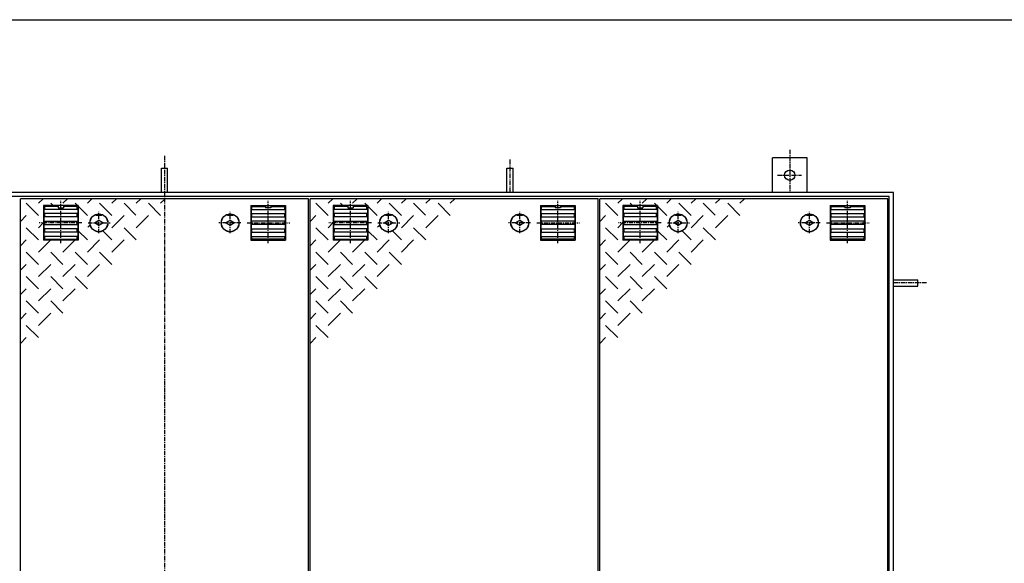
# Model space of a CAD drawing. Extents: x 50 to 3850, y 100 to 2800.
# Drawn here: x 1073 to 2498, y 2013 to 2800 of the extents above; entities that cross this region are included whole.
import ezdxf

# ---------------------------------------------------------------- set-up
doc = ezdxf.new("R2010")
doc.units = 0
doc.header["$LTSCALE"] = 0.2
doc.linetypes.add('CENTER', pattern=[50.8, 31.75, -6.35, 6.35, -6.35])
doc.layers.add('LAY-10', color=7, linetype='CONTINUOUS')
doc.layers.add('LAY-255', color=7, linetype='CONTINUOUS')

msp = doc.modelspace()

# ---------------------------------------------------------------- linework, layer by layer
at = {"layer": 'LAY-10', "color": 2, "linetype": 'CENTER'}
for p, q in [((2187.2, 2611.48), (2187.2, 2549.93)), ((1282.2, 2602.73), (1282.2, 1234.43)), ((1782.2, 2597.83), (1782.2, 2549.93)), ((2169.25, 2574.93), (2204.05, 2574.93)), ((1132.2, 2476.53), (1132.2, 2537.93)), ((1432.2, 2476.53), (1432.2, 2537.93)), ((1551.45, 2476.53), (1551.45, 2537.93)), ((1851.45, 2476.53), (1851.45, 2537.93)), ((1970.7, 2476.53), (1970.7, 2537.93)), ((2270.7, 2476.53), (2270.7, 2537.93)), ((1187.2, 2490.92), (1187.2, 2521.88)), ((1377.2, 2490.92), (1377.2, 2521.88)), ((1606.45, 2490.92), (1606.45, 2521.88)), ((1796.45, 2490.92), (1796.45, 2521.88)), ((2025.7, 2490.92), (2025.7, 2521.88)), ((2215.7, 2490.92), (2215.7, 2521.88)), ((1162.7, 2505.93), (1100.65, 2505.93)), ((1171.82, 2505.93), (1203.62, 2505.93)), ((1392.58, 2505.93), (1360.78, 2505.93)), ((1401.7, 2505.93), (1463.75, 2505.93)), ((1581.95, 2505.93), (1519.9, 2505.93)), ((1591.07, 2505.93), (1622.87, 2505.93)), ((1811.83, 2505.93), (1780.03, 2505.93)), ((1820.95, 2505.93), (1883, 2505.93)), ((2001.2, 2505.93), (1939.15, 2505.93)), ((2010.32, 2505.93), (2042.12, 2505.93)), ((2231.08, 2505.93), (2199.28, 2505.93)), ((2240.2, 2505.93), (2302.25, 2505.93)), ((2385.1, 2418.93), (2337.2, 2418.93))]:
    msp.add_line(p, q, dxfattribs=at)
at = {"layer": 'LAY-10', "color": 7, "linetype": 'CONTINUOUS'}
for p, q in [((2212.2, 2599.93), (2162.2, 2599.93)), ((2162.2, 2549.93), (2162.2, 2599.93)), ((2212.2, 2549.93), (2212.2, 2599.93)), ((1277.7, 2585.33), (1286.7, 2585.33)), ((1277.7, 2549.93), (1277.7, 2585.33)), ((1286.7, 2549.93), (1286.7, 2585.33)), ((1777.7, 2585.33), (1786.7, 2585.33)), ((1777.7, 2549.93), (1777.7, 2585.33)), ((1786.7, 2549.93), (1786.7, 2585.33)), ((2337.2, 2549.93), (227.2, 2549.93)), ((2331.2, 2543.93), (233.2, 2543.93)), ((1073.7, 1296.93), (1073.7, 2540.93)), ((1490.7, 2540.93), (1073.7, 2540.93)), ((1099.85, 2534.29), (1106.49, 2540.93)), ((1135.2, 2534.29), (1141.85, 2540.93)), ((1177.2, 2540.93), (1170.56, 2534.29)), ((1212.56, 2540.93), (1205.92, 2534.29)), ((1247.92, 2540.93), (1241.27, 2534.29)), ((1283.27, 2540.93), (1276.63, 2534.29)), ((1490.7, 1296.93), (1490.7, 2540.93)), ((1492.95, 1296.93), (1492.95, 2540.93)), ((1909.95, 2540.93), (1492.95, 2540.93)), ((1519.1, 2534.29), (1525.74, 2540.93)), ((1554.45, 2534.29), (1561.1, 2540.93)), ((1596.45, 2540.93), (1589.81, 2534.29)), ((1631.81, 2540.93), (1625.17, 2534.29)), ((1667.17, 2540.93), (1660.52, 2534.29)), ((1702.52, 2540.93), (1695.88, 2534.29)), ((1909.95, 1296.93), (1909.95, 2540.93)), ((1912.2, 1296.93), (1912.2, 2540.93)), ((2329.2, 2540.93), (1912.2, 2540.93)), ((1938.35, 2534.29), (1944.99, 2540.93)), ((1973.7, 2534.29), (1980.35, 2540.93)), ((2015.7, 2540.93), (2009.06, 2534.29)), ((2051.06, 2540.93), (2044.42, 2534.29)), ((2086.42, 2540.93), (2079.77, 2534.29)), ((2121.77, 2540.93), (2115.13, 2534.29)), ((2329.2, 1296.93), (2329.2, 2540.93)), ((2331.2, 1293.93), (2331.2, 2543.93)), ((2337.2, 1287.93), (2337.2, 2549.93)), ((1099.85, 2516.61), (1082.17, 2534.29)), ((1107.2, 2530.93), (1107.2, 2480.93)), ((1157.2, 2530.93), (1107.2, 2530.93)), ((1107.7, 2525.18), (1108.7, 2525.43)), ((1107.7, 2525.18), (1107.7, 2519.68)), ((1128.2, 2529.43), (1108.7, 2529.43)), ((1108.7, 2529.43), (1108.7, 2525.43)), ((1155.7, 2525.43), (1108.7, 2525.43)), ((1117.53, 2534.29), (1120.88, 2530.93)), ((1128.2, 2530.93), (1128.2, 2527.93)), ((1128.2, 2527.93), (1136.2, 2527.93)), ((1136.2, 2530.93), (1136.2, 2527.93)), ((1155.7, 2529.43), (1136.2, 2529.43)), ((1156.24, 2530.93), (1152.88, 2534.29)), ((1155.7, 2525.43), (1155.7, 2529.43)), ((1156.7, 2525.18), (1155.7, 2525.43)), ((1156.7, 2525.18), (1156.7, 2519.68)), ((1157.2, 2530.93), (1157.2, 2480.93)), ((1170.56, 2516.61), (1157.2, 2529.96)), ((1205.92, 2516.61), (1188.24, 2534.29)), ((1240.78, 2517.1), (1223.59, 2534.29)), ((1276.63, 2516.61), (1258.95, 2534.29)), ((1407.2, 2530.93), (1457.2, 2530.93)), ((1407.2, 2530.93), (1407.2, 2480.93)), ((1407.7, 2525.18), (1408.7, 2525.43)), ((1407.7, 2525.18), (1407.7, 2519.68)), ((1408.7, 2529.43), (1428.2, 2529.43)), ((1408.7, 2525.43), (1408.7, 2529.43)), ((1408.7, 2525.43), (1455.7, 2525.43)), ((1428.2, 2530.93), (1428.2, 2527.93)), ((1436.2, 2527.93), (1428.2, 2527.93)), ((1436.2, 2530.93), (1436.2, 2527.93)), ((1436.2, 2529.43), (1455.7, 2529.43)), ((1455.7, 2529.43), (1455.7, 2525.43)), ((1456.7, 2525.18), (1455.7, 2525.43)), ((1456.7, 2525.18), (1456.7, 2519.68)), ((1457.2, 2530.93), (1457.2, 2480.93)), ((1519.1, 2516.61), (1501.42, 2534.29)), ((1526.45, 2530.93), (1526.45, 2480.93)), ((1576.45, 2530.93), (1526.45, 2530.93)), ((1526.95, 2525.18), (1527.95, 2525.43)), ((1526.95, 2525.18), (1526.95, 2519.68)), ((1547.45, 2529.43), (1527.95, 2529.43)), ((1527.95, 2529.43), (1527.95, 2525.43)), ((1574.95, 2525.43), (1527.95, 2525.43)), ((1536.78, 2534.29), (1540.13, 2530.93)), ((1547.45, 2530.93), (1547.45, 2527.93)), ((1547.45, 2527.93), (1555.45, 2527.93)), ((1555.45, 2530.93), (1555.45, 2527.93)), ((1574.95, 2529.43), (1555.45, 2529.43)), ((1575.49, 2530.93), (1572.13, 2534.29)), ((1574.95, 2525.43), (1574.95, 2529.43)), ((1575.95, 2525.18), (1574.95, 2525.43)), ((1575.95, 2525.18), (1575.95, 2519.68)), ((1576.45, 2530.93), (1576.45, 2480.93)), ((1589.81, 2516.61), (1576.45, 2529.96)), ((1625.17, 2516.61), (1607.49, 2534.29)), ((1660.03, 2517.1), (1642.84, 2534.29)), ((1695.88, 2516.61), (1678.2, 2534.29)), ((1826.45, 2530.93), (1876.45, 2530.93)), ((1826.45, 2530.93), (1826.45, 2480.93)), ((1826.95, 2525.18), (1827.95, 2525.43)), ((1826.95, 2525.18), (1826.95, 2519.68)), ((1827.95, 2529.43), (1847.45, 2529.43)), ((1827.95, 2525.43), (1827.95, 2529.43)), ((1827.95, 2525.43), (1874.95, 2525.43)), ((1847.45, 2530.93), (1847.45, 2527.93)), ((1855.45, 2527.93), (1847.45, 2527.93)), ((1855.45, 2530.93), (1855.45, 2527.93)), ((1855.45, 2529.43), (1874.95, 2529.43)), ((1874.95, 2529.43), (1874.95, 2525.43)), ((1875.95, 2525.18), (1874.95, 2525.43)), ((1875.95, 2525.18), (1875.95, 2519.68)), ((1876.45, 2530.93), (1876.45, 2480.93)), ((1938.35, 2516.61), (1920.67, 2534.29)), ((1945.7, 2530.93), (1945.7, 2480.93)), ((1995.7, 2530.93), (1945.7, 2530.93)), ((1946.2, 2525.18), (1947.2, 2525.43)), ((1946.2, 2525.18), (1946.2, 2519.68)), ((1966.7, 2529.43), (1947.2, 2529.43)), ((1947.2, 2529.43), (1947.2, 2525.43)), ((1994.2, 2525.43), (1947.2, 2525.43)), ((1956.03, 2534.29), (1959.38, 2530.93)), ((1966.7, 2530.93), (1966.7, 2527.93)), ((1966.7, 2527.93), (1974.7, 2527.93)), ((1974.7, 2530.93), (1974.7, 2527.93)), ((1994.2, 2529.43), (1974.7, 2529.43)), ((1994.74, 2530.93), (1991.38, 2534.29)), ((1994.2, 2525.43), (1994.2, 2529.43)), ((1995.2, 2525.18), (1994.2, 2525.43)), ((1995.2, 2525.18), (1995.2, 2519.68)), ((1995.7, 2530.93), (1995.7, 2480.93)), ((2009.06, 2516.61), (1995.7, 2529.96)), ((2044.42, 2516.61), (2026.74, 2534.29)), ((2079.28, 2517.1), (2062.09, 2534.29)), ((2115.13, 2516.61), (2097.45, 2534.29)), ((2245.7, 2530.93), (2295.7, 2530.93)), ((2245.7, 2530.93), (2245.7, 2480.93)), ((2246.2, 2525.18), (2247.2, 2525.43)), ((2246.2, 2525.18), (2246.2, 2519.68)), ((2247.2, 2529.43), (2266.7, 2529.43)), ((2247.2, 2525.43), (2247.2, 2529.43)), ((2247.2, 2525.43), (2294.2, 2525.43)), ((2266.7, 2530.93), (2266.7, 2527.93)), ((2274.7, 2527.93), (2266.7, 2527.93)), ((2274.7, 2530.93), (2274.7, 2527.93)), ((2274.7, 2529.43), (2294.2, 2529.43)), ((2294.2, 2529.43), (2294.2, 2525.43)), ((2295.2, 2525.18), (2294.2, 2525.43)), ((2295.2, 2525.18), (2295.2, 2519.68)), ((2295.7, 2530.93), (2295.7, 2480.93)), ((1082.17, 2516.61), (1073.7, 2508.14)), ((1108.7, 2519.43), (1107.7, 2519.68)), ((1107.7, 2514.18), (1108.7, 2514.43)), ((1107.7, 2514.18), (1107.7, 2508.68)), ((1108.7, 2508.43), (1107.7, 2508.68)), ((1108.7, 2519.43), (1108.7, 2514.43)), ((1155.7, 2519.43), (1108.7, 2519.43)), ((1155.7, 2514.43), (1108.7, 2514.43)), ((1108.7, 2508.43), (1108.7, 2503.43)), ((1108.7, 2508.43), (1155.7, 2508.43)), ((1155.7, 2519.43), (1156.7, 2519.68)), ((1155.7, 2514.43), (1155.7, 2519.43)), ((1156.7, 2514.18), (1155.7, 2514.43)), ((1155.7, 2508.43), (1156.7, 2508.68)), ((1155.7, 2503.43), (1155.7, 2508.43)), ((1156.7, 2514.18), (1156.7, 2508.68)), ((1180.7, 2505.93), (1187.2, 2509.93)), ((1183.2, 2516.43), (1183.2, 2518.04)), ((1191.2, 2516.43), (1183.2, 2516.43)), ((1187.2, 2509.93), (1193.7, 2505.93)), ((1191.2, 2516.43), (1191.2, 2518.04)), ((1205.92, 2498.93), (1223.59, 2516.61)), ((1241.27, 2498.93), (1258.95, 2516.61)), ((1370.7, 2505.93), (1377.2, 2509.93)), ((1373.2, 2516.43), (1373.2, 2518.04)), ((1381.2, 2516.43), (1373.2, 2516.43)), ((1377.2, 2509.93), (1383.7, 2505.93)), ((1381.2, 2516.43), (1381.2, 2518.04)), ((1408.7, 2519.43), (1407.7, 2519.68)), ((1407.7, 2514.18), (1408.7, 2514.43)), ((1407.7, 2514.18), (1407.7, 2508.68)), ((1408.7, 2508.43), (1407.7, 2508.68)), ((1408.7, 2514.43), (1408.7, 2519.43)), ((1408.7, 2519.43), (1455.7, 2519.43)), ((1408.7, 2514.43), (1455.7, 2514.43)), ((1408.7, 2503.43), (1408.7, 2508.43)), ((1455.7, 2508.43), (1408.7, 2508.43)), ((1455.7, 2519.43), (1456.7, 2519.68)), ((1455.7, 2519.43), (1455.7, 2514.43)), ((1456.7, 2514.18), (1455.7, 2514.43)), ((1455.7, 2508.43), (1456.7, 2508.68)), ((1455.7, 2508.43), (1455.7, 2503.43)), ((1456.7, 2514.18), (1456.7, 2508.68)), ((1501.42, 2516.61), (1492.95, 2508.14)), ((1527.95, 2519.43), (1526.95, 2519.68)), ((1526.95, 2514.18), (1527.95, 2514.43)), ((1526.95, 2514.18), (1526.95, 2508.68)), ((1527.95, 2508.43), (1526.95, 2508.68)), ((1527.95, 2519.43), (1527.95, 2514.43)), ((1574.95, 2519.43), (1527.95, 2519.43)), ((1574.95, 2514.43), (1527.95, 2514.43)), ((1527.95, 2508.43), (1527.95, 2503.43)), ((1527.95, 2508.43), (1574.95, 2508.43)), ((1574.95, 2519.43), (1575.95, 2519.68)), ((1574.95, 2514.43), (1574.95, 2519.43)), ((1575.95, 2514.18), (1574.95, 2514.43)), ((1574.95, 2508.43), (1575.95, 2508.68)), ((1574.95, 2503.43), (1574.95, 2508.43)), ((1575.95, 2514.18), (1575.95, 2508.68)), ((1599.95, 2505.93), (1606.45, 2509.93)), ((1602.45, 2516.43), (1602.45, 2518.04)), ((1610.45, 2516.43), (1602.45, 2516.43)), ((1606.45, 2509.93), (1612.95, 2505.93)), ((1610.45, 2516.43), (1610.45, 2518.04)), ((1625.17, 2498.93), (1642.84, 2516.61)), ((1660.52, 2498.93), (1678.2, 2516.61)), ((1789.95, 2505.93), (1796.45, 2509.93)), ((1792.45, 2516.43), (1792.45, 2518.04)), ((1800.45, 2516.43), (1792.45, 2516.43)), ((1796.45, 2509.93), (1802.95, 2505.93)), ((1800.45, 2516.43), (1800.45, 2518.04)), ((1827.95, 2519.43), (1826.95, 2519.68)), ((1826.95, 2514.18), (1827.95, 2514.43)), ((1826.95, 2514.18), (1826.95, 2508.68)), ((1827.95, 2508.43), (1826.95, 2508.68)), ((1827.95, 2514.43), (1827.95, 2519.43)), ((1827.95, 2519.43), (1874.95, 2519.43)), ((1827.95, 2514.43), (1874.95, 2514.43)), ((1827.95, 2503.43), (1827.95, 2508.43)), ((1874.95, 2508.43), (1827.95, 2508.43)), ((1874.95, 2519.43), (1875.95, 2519.68)), ((1874.95, 2519.43), (1874.95, 2514.43)), ((1875.95, 2514.18), (1874.95, 2514.43)), ((1874.95, 2508.43), (1875.95, 2508.68)), ((1874.95, 2508.43), (1874.95, 2503.43)), ((1875.95, 2514.18), (1875.95, 2508.68)), ((1920.67, 2516.61), (1912.2, 2508.14)), ((1947.2, 2519.43), (1946.2, 2519.68)), ((1946.2, 2514.18), (1947.2, 2514.43)), ((1946.2, 2514.18), (1946.2, 2508.68)), ((1947.2, 2508.43), (1946.2, 2508.68)), ((1947.2, 2519.43), (1947.2, 2514.43)), ((1994.2, 2519.43), (1947.2, 2519.43)), ((1994.2, 2514.43), (1947.2, 2514.43)), ((1947.2, 2508.43), (1947.2, 2503.43)), ((1947.2, 2508.43), (1994.2, 2508.43)), ((1994.2, 2519.43), (1995.2, 2519.68)), ((1994.2, 2514.43), (1994.2, 2519.43)), ((1995.2, 2514.18), (1994.2, 2514.43)), ((1994.2, 2508.43), (1995.2, 2508.68)), ((1994.2, 2503.43), (1994.2, 2508.43)), ((1995.2, 2514.18), (1995.2, 2508.68)), ((2019.2, 2505.93), (2025.7, 2509.93)), ((2021.7, 2516.43), (2021.7, 2518.04)), ((2029.7, 2516.43), (2021.7, 2516.43)), ((2025.7, 2509.93), (2032.2, 2505.93)), ((2029.7, 2516.43), (2029.7, 2518.04)), ((2044.42, 2498.93), (2062.09, 2516.61)), ((2079.77, 2498.93), (2097.45, 2516.61)), ((2209.2, 2505.93), (2215.7, 2509.93)), ((2211.7, 2516.43), (2211.7, 2518.04)), ((2219.7, 2516.43), (2211.7, 2516.43)), ((2215.7, 2509.93), (2222.2, 2505.93)), ((2219.7, 2516.43), (2219.7, 2518.04)), ((2247.2, 2519.43), (2246.2, 2519.68)), ((2246.2, 2514.18), (2247.2, 2514.43)), ((2246.2, 2514.18), (2246.2, 2508.68)), ((2247.2, 2508.43), (2246.2, 2508.68)), ((2247.2, 2514.43), (2247.2, 2519.43)), ((2247.2, 2519.43), (2294.2, 2519.43)), ((2247.2, 2514.43), (2294.2, 2514.43)), ((2247.2, 2503.43), (2247.2, 2508.43)), ((2294.2, 2508.43), (2247.2, 2508.43)), ((2294.2, 2519.43), (2295.2, 2519.68)), ((2294.2, 2519.43), (2294.2, 2514.43)), ((2295.2, 2514.18), (2294.2, 2514.43)), ((2294.2, 2508.43), (2295.2, 2508.68)), ((2294.2, 2508.43), (2294.2, 2503.43)), ((2295.2, 2514.18), (2295.2, 2508.68)), ((1082.17, 2498.93), (1099.85, 2481.25)), ((1107.2, 2506.29), (1099.85, 2498.93)), ((1107.7, 2503.18), (1108.7, 2503.43)), ((1107.7, 2503.18), (1107.7, 2497.68)), ((1108.7, 2497.43), (1107.7, 2497.68)), ((1108.7, 2503.43), (1155.7, 2503.43)), ((1108.7, 2497.43), (1108.7, 2492.43)), ((1155.7, 2497.43), (1108.7, 2497.43)), ((1156.7, 2503.18), (1155.7, 2503.43)), ((1155.7, 2497.43), (1156.7, 2497.68)), ((1155.7, 2492.43), (1155.7, 2497.43)), ((1156.7, 2503.18), (1156.7, 2497.68)), ((1170.56, 2481.25), (1157.2, 2494.61)), ((1174.56, 2502.93), (1171.18, 2499.55)), ((1187.2, 2501.93), (1180.7, 2505.93)), ((1193.7, 2505.93), (1187.2, 2501.93)), ((1192.92, 2494.25), (1205.92, 2481.25)), ((1223.59, 2498.93), (1241.27, 2481.25)), ((1377.2, 2501.93), (1370.7, 2505.93)), ((1383.7, 2505.93), (1377.2, 2501.93)), ((1407.7, 2503.18), (1408.7, 2503.43)), ((1407.7, 2503.18), (1407.7, 2497.68)), ((1408.7, 2497.43), (1407.7, 2497.68)), ((1455.7, 2503.43), (1408.7, 2503.43)), ((1408.7, 2492.43), (1408.7, 2497.43)), ((1408.7, 2497.43), (1455.7, 2497.43)), ((1456.7, 2503.18), (1455.7, 2503.43)), ((1455.7, 2497.43), (1456.7, 2497.68)), ((1455.7, 2497.43), (1455.7, 2492.43)), ((1456.7, 2503.18), (1456.7, 2497.68)), ((1501.42, 2498.93), (1519.1, 2481.25)), ((1526.45, 2506.29), (1519.1, 2498.93)), ((1526.95, 2503.18), (1527.95, 2503.43)), ((1526.95, 2503.18), (1526.95, 2497.68)), ((1527.95, 2497.43), (1526.95, 2497.68)), ((1527.95, 2503.43), (1574.95, 2503.43)), ((1527.95, 2497.43), (1527.95, 2492.43)), ((1574.95, 2497.43), (1527.95, 2497.43)), ((1575.95, 2503.18), (1574.95, 2503.43)), ((1574.95, 2497.43), (1575.95, 2497.68)), ((1574.95, 2492.43), (1574.95, 2497.43)), ((1575.95, 2503.18), (1575.95, 2497.68)), ((1589.81, 2481.25), (1576.45, 2494.61)), ((1593.81, 2502.93), (1590.43, 2499.55)), ((1606.45, 2501.93), (1599.95, 2505.93)), ((1612.95, 2505.93), (1606.45, 2501.93)), ((1612.17, 2494.25), (1625.17, 2481.25)), ((1642.84, 2498.93), (1660.52, 2481.25)), ((1796.45, 2501.93), (1789.95, 2505.93)), ((1802.95, 2505.93), (1796.45, 2501.93)), ((1826.95, 2503.18), (1827.95, 2503.43)), ((1826.95, 2503.18), (1826.95, 2497.68)), ((1827.95, 2497.43), (1826.95, 2497.68)), ((1874.95, 2503.43), (1827.95, 2503.43)), ((1827.95, 2492.43), (1827.95, 2497.43)), ((1827.95, 2497.43), (1874.95, 2497.43)), ((1875.95, 2503.18), (1874.95, 2503.43)), ((1874.95, 2497.43), (1875.95, 2497.68)), ((1874.95, 2497.43), (1874.95, 2492.43)), ((1875.95, 2503.18), (1875.95, 2497.68)), ((1920.67, 2498.93), (1938.35, 2481.25)), ((1945.7, 2506.29), (1938.35, 2498.93)), ((1946.2, 2503.18), (1947.2, 2503.43)), ((1946.2, 2503.18), (1946.2, 2497.68)), ((1947.2, 2497.43), (1946.2, 2497.68)), ((1947.2, 2503.43), (1994.2, 2503.43)), ((1947.2, 2497.43), (1947.2, 2492.43)), ((1994.2, 2497.43), (1947.2, 2497.43)), ((1995.2, 2503.18), (1994.2, 2503.43)), ((1994.2, 2497.43), (1995.2, 2497.68)), ((1994.2, 2492.43), (1994.2, 2497.43)), ((1995.2, 2503.18), (1995.2, 2497.68)), ((2009.06, 2481.25), (1995.7, 2494.61)), ((2013.06, 2502.93), (2009.68, 2499.55)), ((2025.7, 2501.93), (2019.2, 2505.93)), ((2032.2, 2505.93), (2025.7, 2501.93)), ((2031.42, 2494.25), (2044.42, 2481.25)), ((2062.09, 2498.93), (2079.77, 2481.25)), ((2215.7, 2501.93), (2209.2, 2505.93)), ((2222.2, 2505.93), (2215.7, 2501.93)), ((2246.2, 2503.18), (2247.2, 2503.43)), ((2246.2, 2503.18), (2246.2, 2497.68)), ((2247.2, 2497.43), (2246.2, 2497.68)), ((2294.2, 2503.43), (2247.2, 2503.43)), ((2247.2, 2492.43), (2247.2, 2497.43)), ((2247.2, 2497.43), (2294.2, 2497.43)), ((2295.2, 2503.18), (2294.2, 2503.43)), ((2294.2, 2497.43), (2295.2, 2497.68)), ((2294.2, 2497.43), (2294.2, 2492.43)), ((2295.2, 2503.18), (2295.2, 2497.68)), ((1082.17, 2481.25), (1073.7, 2472.79)), ((1117.2, 2480.93), (1099.85, 2463.57)), ((1157.2, 2480.93), (1107.2, 2480.93)), ((1107.7, 2492.18), (1108.7, 2492.43)), ((1107.7, 2492.18), (1107.7, 2486.68)), ((1108.7, 2486.43), (1107.7, 2486.68)), ((1155.7, 2492.43), (1108.7, 2492.43)), ((1108.7, 2486.43), (1108.7, 2482.43)), ((1155.7, 2486.43), (1108.7, 2486.43)), ((1108.7, 2482.43), (1155.7, 2482.43)), ((1152.56, 2480.93), (1135.2, 2463.57)), ((1156.7, 2492.18), (1155.7, 2492.43)), ((1155.7, 2486.43), (1156.7, 2486.68)), ((1155.7, 2482.43), (1155.7, 2486.43)), ((1156.7, 2492.18), (1156.7, 2486.68)), ((1188.24, 2481.25), (1170.56, 2463.57)), ((1205.92, 2463.57), (1223.59, 2481.25)), ((1407.2, 2480.93), (1457.2, 2480.93)), ((1407.7, 2492.18), (1408.7, 2492.43)), ((1407.7, 2492.18), (1407.7, 2486.68)), ((1408.7, 2486.43), (1407.7, 2486.68)), ((1408.7, 2492.43), (1455.7, 2492.43)), ((1408.7, 2482.43), (1408.7, 2486.43)), ((1408.7, 2486.43), (1455.7, 2486.43)), ((1455.7, 2482.43), (1408.7, 2482.43)), ((1456.7, 2492.18), (1455.7, 2492.43)), ((1455.7, 2486.43), (1456.7, 2486.68)), ((1455.7, 2486.43), (1455.7, 2482.43)), ((1456.7, 2492.18), (1456.7, 2486.68)), ((1501.42, 2481.25), (1492.95, 2472.79)), ((1536.45, 2480.93), (1519.1, 2463.57)), ((1576.45, 2480.93), (1526.45, 2480.93)), ((1526.95, 2492.18), (1527.95, 2492.43)), ((1526.95, 2492.18), (1526.95, 2486.68)), ((1527.95, 2486.43), (1526.95, 2486.68)), ((1574.95, 2492.43), (1527.95, 2492.43)), ((1527.95, 2486.43), (1527.95, 2482.43)), ((1574.95, 2486.43), (1527.95, 2486.43)), ((1527.95, 2482.43), (1574.95, 2482.43)), ((1571.81, 2480.93), (1554.45, 2463.57)), ((1575.95, 2492.18), (1574.95, 2492.43)), ((1574.95, 2486.43), (1575.95, 2486.68)), ((1574.95, 2482.43), (1574.95, 2486.43)), ((1575.95, 2492.18), (1575.95, 2486.68)), ((1607.49, 2481.25), (1589.81, 2463.57)), ((1625.17, 2463.57), (1642.84, 2481.25)), ((1826.45, 2480.93), (1876.45, 2480.93)), ((1826.95, 2492.18), (1827.95, 2492.43)), ((1826.95, 2492.18), (1826.95, 2486.68)), ((1827.95, 2486.43), (1826.95, 2486.68)), ((1827.95, 2492.43), (1874.95, 2492.43)), ((1827.95, 2482.43), (1827.95, 2486.43)), ((1827.95, 2486.43), (1874.95, 2486.43)), ((1874.95, 2482.43), (1827.95, 2482.43)), ((1875.95, 2492.18), (1874.95, 2492.43)), ((1874.95, 2486.43), (1875.95, 2486.68)), ((1874.95, 2486.43), (1874.95, 2482.43)), ((1875.95, 2492.18), (1875.95, 2486.68)), ((1920.67, 2481.25), (1912.2, 2472.79)), ((1955.7, 2480.93), (1938.35, 2463.57)), ((1995.7, 2480.93), (1945.7, 2480.93)), ((1946.2, 2492.18), (1947.2, 2492.43)), ((1946.2, 2492.18), (1946.2, 2486.68)), ((1947.2, 2486.43), (1946.2, 2486.68)), ((1994.2, 2492.43), (1947.2, 2492.43)), ((1947.2, 2486.43), (1947.2, 2482.43)), ((1994.2, 2486.43), (1947.2, 2486.43)), ((1947.2, 2482.43), (1994.2, 2482.43)), ((1991.06, 2480.93), (1973.7, 2463.57)), ((1995.2, 2492.18), (1994.2, 2492.43)), ((1994.2, 2486.43), (1995.2, 2486.68)), ((1994.2, 2482.43), (1994.2, 2486.43)), ((1995.2, 2492.18), (1995.2, 2486.68)), ((2026.74, 2481.25), (2009.06, 2463.57)), ((2044.42, 2463.57), (2062.09, 2481.25)), ((2245.7, 2480.93), (2295.7, 2480.93)), ((2246.2, 2492.18), (2247.2, 2492.43)), ((2246.2, 2492.18), (2246.2, 2486.68)), ((2247.2, 2486.43), (2246.2, 2486.68)), ((2247.2, 2492.43), (2294.2, 2492.43)), ((2247.2, 2482.43), (2247.2, 2486.43)), ((2247.2, 2486.43), (2294.2, 2486.43)), ((2294.2, 2482.43), (2247.2, 2482.43)), ((2295.2, 2492.18), (2294.2, 2492.43)), ((2294.2, 2486.43), (2295.2, 2486.68)), ((2294.2, 2486.43), (2294.2, 2482.43)), ((2295.2, 2492.18), (2295.2, 2486.68)), ((1099.85, 2445.9), (1082.17, 2463.57)), ((1135.2, 2445.9), (1117.53, 2463.57)), ((1152.88, 2463.57), (1170.56, 2445.9)), ((1188.24, 2463.57), (1205.92, 2445.9)), ((1519.1, 2445.9), (1501.42, 2463.57)), ((1554.45, 2445.9), (1536.78, 2463.57)), ((1572.13, 2463.57), (1589.81, 2445.9)), ((1607.49, 2463.57), (1625.17, 2445.9)), ((1938.35, 2445.9), (1920.67, 2463.57)), ((1973.7, 2445.9), (1956.03, 2463.57)), ((1991.38, 2463.57), (2009.06, 2445.9)), ((2026.74, 2463.57), (2044.42, 2445.9)), ((1082.17, 2445.9), (1073.7, 2437.43)), ((1117.53, 2445.9), (1099.85, 2428.22)), ((1152.88, 2445.9), (1135.2, 2428.22)), ((1170.56, 2428.22), (1188.24, 2445.9)), ((1501.42, 2445.9), (1492.95, 2437.43)), ((1536.78, 2445.9), (1519.1, 2428.22)), ((1572.13, 2445.9), (1554.45, 2428.22)), ((1589.81, 2428.22), (1607.49, 2445.9)), ((1920.67, 2445.9), (1912.2, 2437.43)), ((1956.03, 2445.9), (1938.35, 2428.22)), ((1991.38, 2445.9), (1973.7, 2428.22)), ((2009.06, 2428.22), (2026.74, 2445.9)), ((1099.85, 2410.54), (1082.17, 2428.22)), ((1117.53, 2428.22), (1135.2, 2410.54)), ((1152.88, 2428.22), (1170.56, 2410.54)), ((1519.1, 2410.54), (1501.42, 2428.22)), ((1536.78, 2428.22), (1554.45, 2410.54)), ((1572.13, 2428.22), (1589.81, 2410.54)), ((1938.35, 2410.54), (1920.67, 2428.22)), ((1956.03, 2428.22), (1973.7, 2410.54)), ((1991.38, 2428.22), (2009.06, 2410.54)), ((2337.2, 2423.43), (2372.6, 2423.43)), ((2372.6, 2414.43), (2372.6, 2423.43)), ((1082.17, 2410.54), (1073.7, 2402.07)), ((1117.53, 2410.54), (1099.85, 2392.86)), ((1135.2, 2392.86), (1152.88, 2410.54)), ((1501.42, 2410.54), (1492.95, 2402.07)), ((1536.78, 2410.54), (1519.1, 2392.86)), ((1554.45, 2392.86), (1572.13, 2410.54)), ((1920.67, 2410.54), (1912.2, 2402.07)), ((1956.03, 2410.54), (1938.35, 2392.86)), ((1973.7, 2392.86), (1991.38, 2410.54)), ((2337.2, 2414.43), (2372.6, 2414.43)), ((1082.17, 2392.86), (1099.85, 2375.19)), ((1117.53, 2392.86), (1135.2, 2375.19)), ((1501.42, 2392.86), (1519.1, 2375.19)), ((1536.78, 2392.86), (1554.45, 2375.19)), ((1920.67, 2392.86), (1938.35, 2375.19)), ((1956.03, 2392.86), (1973.7, 2375.19)), ((1082.17, 2375.19), (1073.7, 2366.72)), ((1099.85, 2357.51), (1117.53, 2375.19)), ((1501.42, 2375.19), (1492.95, 2366.72)), ((1519.1, 2357.51), (1536.78, 2375.19)), ((1920.67, 2375.19), (1912.2, 2366.72)), ((1938.35, 2357.51), (1956.03, 2375.19)), ((1082.17, 2357.51), (1099.85, 2339.83)), ((1501.42, 2357.51), (1519.1, 2339.83)), ((1920.67, 2357.51), (1938.35, 2339.83)), ((1073.7, 2331.36), (1082.17, 2339.83)), ((1492.95, 2331.36), (1501.42, 2339.83)), ((1912.2, 2331.36), (1920.67, 2339.83))]:
    msp.add_line(p, q, dxfattribs=at)
for centre, radius in [((2187.2, 2574.93), 7.5), ((1187.2, 2505.93), 13), ((1187.2, 2505.93), 12.75), ((1377.2, 2505.93), 13), ((1377.2, 2505.93), 12.75), ((1606.45, 2505.93), 13), ((1606.45, 2505.93), 12.75), ((1796.45, 2505.93), 13), ((1796.45, 2505.93), 12.75), ((2025.7, 2505.93), 13), ((2025.7, 2505.93), 12.75), ((2215.7, 2505.93), 13), ((2215.7, 2505.93), 12.75)]:
    msp.add_circle(centre, radius, dxfattribs=at)
at = {"layer": 'LAY-255', "color": 7, "linetype": 'CONTINUOUS'}
msp.add_line((50, 2800), (3850, 2800), dxfattribs=at)

doc.saveas('drawing.dxf')
